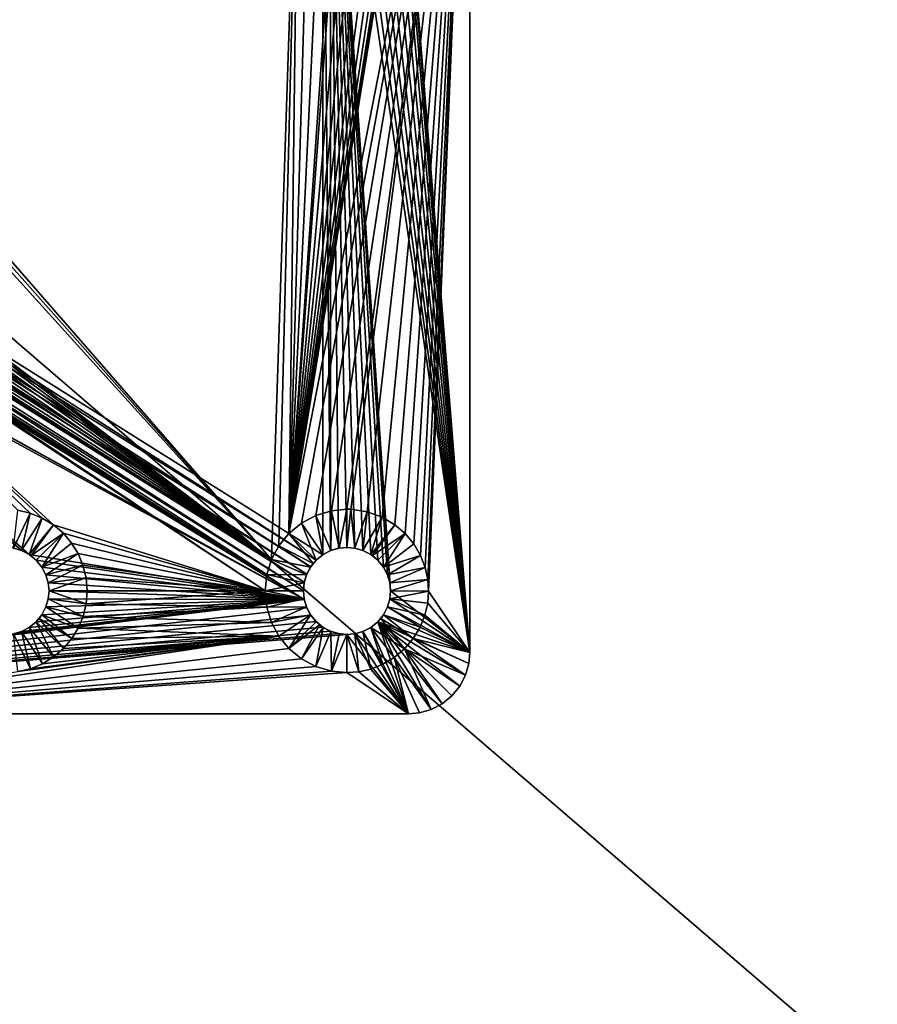
# Model space of a CAD drawing. Extents: x 83 to 656, y -1789 to 204.
# Drawn here: x 394 to 396, y -1762 to -1760 of the extents above; entities that cross this region are included whole.
import ezdxf

# ---------------------------------------------------------------- set-up
doc = ezdxf.new("R2010")
doc.units = 0
doc.header["$MEASUREMENT"] = 0
doc.layers.add('3D', color=7, linetype='CONTINUOUS')

msp = doc.modelspace()

# ---------------------------------------------------------------- linework, layer by layer
at = {"layer": '3D'}
for points in [[(435.415, -1744.1755, 6), (392.665, -1775.6754, 6), (392.665, -1744.1754, 6)], [(392.665, -1775.6754, 6), (435.415, -1744.1755, 6), (435.415, -1775.6754, 6)], [(349.915, -1775.6754, 10.5), (435.415, -1751.3597, 10.5), (349.915, -1751.3597, 10.5)], [(392.665, -1775.6754, 10.5), (435.415, -1751.3597, 10.5), (349.915, -1775.6754, 10.5)], [(435.415, -1751.3597, 10.5), (392.665, -1775.6754, 10.5), (435.415, -1775.6754, 10.5)], [(392.6649, -1776.8099, 10.5), (379.165, -1752.8629, 10.5), (406.165, -1752.8629, 10.5)], [(392.6649, -1776.8099, 10.5), (406.165, -1752.8629, 10.5), (406.165, -1776.6901, 10.5)], [(394.3315, -1760.6211, 5.9031), (394.6995, -1758.7379, 5.9031), (394.357, -1760.6001, 5.9031)], [(394.3315, -1760.6211, 5.9031), (394.6136, -1758.8877, 5.9031), (394.6995, -1758.7379, 5.9031)], [(394.357, -1760.6001, 5.9031), (394.6995, -1758.7379, 5.9031), (394.3864, -1760.5844, 5.9031)], [(394.3864, -1760.5844, 5.9031), (394.6995, -1758.7379, 5.9031), (394.4178, -1760.575, 5.9031)], [(394.4178, -1760.575, 5.9031), (394.6995, -1758.7379, 5.9031), (394.4495, -1760.5719, 5.9031)], [(394.4495, -1760.5719, 5.9031), (394.6995, -1758.7379, 5.9031), (394.4576, -1760.5721, 5.9031)], [(394.4576, -1760.5721, 5.9031), (394.6995, -1758.7379, 5.9031), (394.4908, -1760.5772, 5.9031)], [(394.4908, -1760.5772, 5.9031), (394.6995, -1758.7379, 5.9031), (394.521, -1760.5881, 5.9031)], [(394.521, -1760.5881, 5.9031), (394.6995, -1758.7379, 5.9031), (394.547, -1760.6036, 5.9031)], [(394.538, -1758.8629, 6.1), (394.6995, -1760.8629, 6.1), (394.6995, -1758.7379, 6.1)], [(394.547, -1760.6036, 5.9031), (394.6995, -1758.7379, 5.9031), (394.5678, -1760.6215, 5.9031)], [(394.5678, -1760.6215, 5.9031), (394.6995, -1758.7379, 5.9031), (394.5852, -1760.6425, 5.9031)], [(394.5852, -1760.6425, 5.9031), (394.6995, -1758.7379, 5.9031), (394.5989, -1760.6657, 5.9031)], [(394.5989, -1760.6657, 5.9031), (394.6995, -1758.7379, 5.9031), (394.6084, -1760.6901, 5.9031)], [(394.6084, -1760.6901, 5.9031), (394.6995, -1758.7379, 5.9031), (394.6138, -1760.7147, 5.9031)], [(394.6138, -1760.7147, 5.9031), (394.6995, -1758.7379, 5.9031), (394.6155, -1760.7387, 5.9031)], [(394.6155, -1760.7387, 5.9031), (394.6995, -1758.7379, 5.9031), (394.6995, -1760.8629, 5.9031)], [(394.6995, -1760.8629, 5.9031), (394.6995, -1758.7379, 6.1), (394.6995, -1760.8629, 6.1)], [(394.6995, -1758.7379, 6.1), (394.6995, -1760.8629, 5.9031), (394.6995, -1758.7379, 5.9031)], [(394.5365, -1758.879, 6.1), (394.6995, -1760.8629, 6.1), (394.538, -1758.8629, 6.1)], [(394.2964, -1760.6738, 5.9031), (392.7329, -1758.9123, 5.9031), (392.7386, -1758.8877, 5.9031)], [(394.2964, -1760.6738, 5.9031), (392.7386, -1758.8877, 5.9031), (394.3519, -1758.9972, 5.9031)], [(394.3315, -1760.6211, 5.9031), (394.6079, -1758.9123, 5.9031), (394.6136, -1758.8877, 5.9031)], [(394.5317, -1758.8955, 6.1), (394.6995, -1760.8629, 6.1), (394.5365, -1758.879, 6.1)], [(394.2964, -1760.6738, 5.9031), (392.7232, -1758.9367, 5.9031), (392.7329, -1758.9123, 5.9031)], [(394.3315, -1760.6211, 5.9031), (394.5982, -1758.9367, 5.9031), (394.6079, -1758.9123, 5.9031)], [(394.512, -1758.9255, 6.1), (394.6995, -1760.8629, 6.1), (394.5235, -1758.9114, 6.1)], [(394.5235, -1758.9114, 6.1), (394.6995, -1760.8629, 6.1), (394.5317, -1758.8955, 6.1)], [(394.4979, -1758.937, 6.1), (394.6995, -1760.8629, 6.1), (394.512, -1758.9255, 6.1)], [(392.6615, -1759.5729, 6.1), (394.4002, -1760.6644, 6.1), (394.4002, -1758.9365, 6.1)], [(394.2964, -1760.6738, 5.9031), (392.7239, -1759.4846, 5.9031), (392.7232, -1758.9367, 5.9031)], [(394.3315, -1760.6211, 5.9031), (394.5843, -1758.9598, 5.9031), (394.5982, -1758.9367, 5.9031)], [(394.4002, -1758.9365, 6.1), (394.4158, -1760.6561, 6.1), (394.4158, -1758.9448, 6.1)], [(394.4002, -1758.9365, 6.1), (394.4002, -1760.6644, 6.1), (394.4158, -1760.6561, 6.1)], [(394.4158, -1758.9448, 6.1), (394.6995, -1760.8629, 6.1), (394.4326, -1758.9498, 6.1)], [(394.4158, -1758.9448, 6.1), (394.538, -1760.7379, 6.1), (394.6995, -1760.8629, 6.1)], [(394.4158, -1758.9448, 6.1), (394.5365, -1760.7218, 6.1), (394.538, -1760.7379, 6.1)], [(394.4158, -1758.9448, 6.1), (394.5317, -1760.7054, 6.1), (394.5365, -1760.7218, 6.1)], [(394.4158, -1758.9448, 6.1), (394.5235, -1760.6895, 6.1), (394.5317, -1760.7054, 6.1)], [(394.4158, -1758.9448, 6.1), (394.512, -1760.6754, 6.1), (394.5235, -1760.6895, 6.1)], [(394.4158, -1758.9448, 6.1), (394.4979, -1760.6639, 6.1), (394.512, -1760.6754, 6.1)], [(394.4158, -1758.9448, 6.1), (394.482, -1760.6557, 6.1), (394.4979, -1760.6639, 6.1)], [(394.4158, -1758.9448, 6.1), (394.4656, -1760.6509, 6.1), (394.482, -1760.6557, 6.1)], [(394.4158, -1758.9448, 6.1), (394.4495, -1760.6494, 6.1), (394.4656, -1760.6509, 6.1)], [(394.4158, -1758.9448, 6.1), (394.4326, -1760.6511, 6.1), (394.4495, -1760.6494, 6.1)], [(394.4158, -1758.9448, 6.1), (394.4158, -1760.6561, 6.1), (394.4326, -1760.6511, 6.1)], [(394.4326, -1758.9498, 6.1), (394.6995, -1760.8629, 6.1), (394.4495, -1758.9514, 6.1)], [(394.4495, -1758.9514, 6.1), (394.6995, -1760.8629, 6.1), (394.4656, -1758.95, 6.1)], [(394.4656, -1758.95, 6.1), (394.6995, -1760.8629, 6.1), (394.482, -1758.9452, 6.1)], [(394.482, -1758.9452, 6.1), (394.6995, -1760.8629, 6.1), (394.4979, -1758.937, 6.1)], [(394.3315, -1760.6211, 5.9031), (394.5665, -1758.9806, 5.9031), (394.5843, -1758.9598, 5.9031)], [(394.3315, -1760.6211, 5.9031), (394.5456, -1758.9982, 5.9031), (394.5665, -1758.9806, 5.9031)], [(394.2964, -1760.6738, 5.9031), (394.3519, -1758.9972, 5.9031), (394.3112, -1760.6461, 5.9031)], [(394.3112, -1760.6461, 5.9031), (394.3519, -1758.9972, 5.9031), (394.3315, -1760.6211, 5.9031)], [(394.3315, -1760.6211, 5.9031), (394.3519, -1758.9972, 5.9031), (394.378, -1759.0128, 5.9031)], [(394.3315, -1760.6211, 5.9031), (394.5225, -1759.012, 5.9031), (394.5456, -1758.9982, 5.9031)], [(394.3315, -1760.6211, 5.9031), (394.4981, -1759.0217, 5.9031), (394.5225, -1759.012, 5.9031)], [(394.3315, -1760.6211, 5.9031), (394.378, -1759.0128, 5.9031), (394.4082, -1759.0237, 5.9031)], [(394.3315, -1760.6211, 5.9031), (394.4734, -1759.0272, 5.9031), (394.4981, -1759.0217, 5.9031)], [(394.3315, -1760.6211, 5.9031), (394.4082, -1759.0237, 5.9031), (394.4413, -1759.0287, 5.9031)], [(394.3315, -1760.6211, 5.9031), (394.4495, -1759.0289, 5.9031), (394.4734, -1759.0272, 5.9031)], [(394.3315, -1760.6211, 5.9031), (394.4413, -1759.0287, 5.9031), (394.4495, -1759.0289, 5.9031)], [(399.5213, -1765.1714, 17.3316), (392.665, -1759.2746, 17.1277), (392.665, -1765.1674, 17.4472)], [(392.665, -1759.2746, 17.1277), (399.5213, -1765.1714, 17.3316), (399.5213, -1759.2777, 17.0383)], [(394.2964, -1760.6738, 5.9031), (392.7334, -1759.509, 5.9031), (392.7239, -1759.4846, 5.9031)], [(394.2964, -1760.6738, 5.9031), (392.7388, -1759.5336, 5.9031), (392.7334, -1759.509, 5.9031)], [(394.2964, -1760.6738, 5.9031), (392.7405, -1759.5576, 5.9031), (392.7388, -1759.5336, 5.9031)], [(392.6567, -1759.5894, 6.1), (394.3866, -1760.6756, 6.1), (392.6615, -1759.5729, 6.1)], [(392.6615, -1759.5729, 6.1), (394.3866, -1760.6756, 6.1), (394.4002, -1760.6644, 6.1)], [(394.2964, -1760.6738, 5.9031), (392.7386, -1759.5816, 5.9031), (392.7405, -1759.5576, 5.9031)], [(392.6485, -1759.6053, 6.1), (394.3758, -1760.689, 6.1), (392.6567, -1759.5894, 6.1)], [(392.6567, -1759.5894, 6.1), (394.3758, -1760.689, 6.1), (394.3866, -1760.6756, 6.1)], [(394.2964, -1760.6738, 5.9031), (392.7329, -1759.6062, 5.9031), (392.7386, -1759.5816, 5.9031)], [(392.637, -1759.6194, 6.1), (394.3678, -1760.7038, 6.1), (392.6485, -1759.6053, 6.1)], [(392.6485, -1759.6053, 6.1), (394.3678, -1760.7038, 6.1), (394.3758, -1760.689, 6.1)], [(394.2964, -1760.6738, 5.9031), (392.7232, -1759.6306, 5.9031), (392.7329, -1759.6062, 5.9031)], [(392.607, -1759.6391, 6.1), (394.361, -1760.7379, 6.1), (392.6229, -1759.6309, 6.1)], [(392.6229, -1759.6309, 6.1), (394.3627, -1760.7203, 6.1), (392.637, -1759.6194, 6.1)], [(392.6229, -1759.6309, 6.1), (394.361, -1760.7379, 6.1), (394.3627, -1760.7203, 6.1)], [(392.637, -1759.6194, 6.1), (394.3627, -1760.7203, 6.1), (394.3678, -1760.7038, 6.1)], [(394.2964, -1760.6738, 5.9031), (392.7093, -1759.6537, 5.9031), (392.7232, -1759.6306, 5.9031)], [(392.5408, -1759.6387, 6.1), (394.3627, -1760.7555, 6.1), (392.5576, -1759.6437, 6.1)], [(393.1301, -1760.0737, 6.1), (394.3627, -1760.7555, 6.1), (392.5408, -1759.6387, 6.1)], [(392.5576, -1759.6437, 6.1), (394.3627, -1760.7555, 6.1), (392.5745, -1759.6453, 6.1)], [(392.5745, -1759.6453, 6.1), (394.3627, -1760.7555, 6.1), (392.5906, -1759.6439, 6.1)], [(392.5906, -1759.6439, 6.1), (394.3627, -1760.7555, 6.1), (392.607, -1759.6391, 6.1)], [(392.607, -1759.6391, 6.1), (394.3627, -1760.7555, 6.1), (394.361, -1760.7379, 6.1)], [(394.2964, -1760.6738, 5.9031), (392.6915, -1759.6745, 5.9031), (392.7093, -1759.6537, 5.9031)], [(394.2868, -1760.7049, 5.9031), (392.6915, -1759.6745, 5.9031), (394.2964, -1760.6738, 5.9031)], [(394.2835, -1760.7379, 5.9031), (392.6915, -1759.6745, 5.9031), (394.2868, -1760.7049, 5.9031)], [(394.2835, -1760.7379, 5.9031), (393.2556, -1760.0568, 5.9031), (392.6915, -1759.6745, 5.9031)], [(393.164, -1760.0945, 6.1), (394.3627, -1760.7555, 6.1), (393.1301, -1760.0737, 6.1)], [(393.2556, -1760.0568, 5.9031), (393.806, -1760.5798, 5.9031), (393.7807, -1760.5739, 5.9031)], [(393.2556, -1760.0568, 5.9031), (393.8305, -1760.5898, 5.9031), (393.806, -1760.5798, 5.9031)], [(393.2556, -1760.0568, 5.9031), (393.8531, -1760.6036, 5.9031), (393.8305, -1760.5898, 5.9031)], [(394.2835, -1760.7379, 5.9031), (393.8531, -1760.6036, 5.9031), (393.2556, -1760.0568, 5.9031)], [(393.1939, -1760.1203, 6.1), (394.3627, -1760.7555, 6.1), (393.164, -1760.0945, 6.1)], [(393.804, -1760.6639, 6.1), (393.1939, -1760.1203, 6.1), (393.2189, -1760.1498, 6.1)], [(393.804, -1760.6639, 6.1), (394.3627, -1760.7555, 6.1), (393.1939, -1760.1203, 6.1)], [(393.7881, -1760.6557, 6.1), (393.2189, -1760.1498, 6.1), (393.2385, -1760.1819, 6.1)], [(393.804, -1760.6639, 6.1), (393.2189, -1760.1498, 6.1), (393.7881, -1760.6557, 6.1)], [(393.7881, -1760.6557, 6.1), (393.2385, -1760.1819, 6.1), (393.7717, -1760.6509, 6.1)], [(393.7717, -1760.6509, 5.9682), (393.7807, -1760.5739, 5.9031), (393.806, -1760.5798, 5.9031)], [(394.4178, -1760.575, 5.9031), (394.4169, -1760.6557, 5.9682), (394.3864, -1760.5844, 5.9031)], [(394.4178, -1760.575, 5.9031), (394.4334, -1760.6509, 5.9682), (394.4169, -1760.6557, 5.9682)], [(394.4495, -1760.5719, 5.9031), (394.4334, -1760.6509, 5.9682), (394.4178, -1760.575, 5.9031)], [(394.4334, -1760.6509, 5.9682), (394.4495, -1760.5719, 5.9031), (394.4495, -1760.6494, 5.9682)], [(394.4576, -1760.5721, 5.9031), (394.4495, -1760.6494, 5.9682), (394.4495, -1760.5719, 5.9031)], [(394.4576, -1760.5721, 5.9031), (394.4656, -1760.6509, 5.9682), (394.4495, -1760.6494, 5.9682)], [(394.4908, -1760.5772, 5.9031), (394.4656, -1760.6509, 5.9682), (394.4576, -1760.5721, 5.9031)], [(393.7717, -1760.6509, 5.9682), (393.806, -1760.5798, 5.9031), (393.7881, -1760.6557, 5.9682)], [(393.7881, -1760.6557, 5.9682), (393.806, -1760.5798, 5.9031), (393.8305, -1760.5898, 5.9031)], [(393.7881, -1760.6557, 5.9682), (393.8305, -1760.5898, 5.9031), (393.804, -1760.6639, 5.9682)], [(393.804, -1760.6639, 5.9682), (393.8305, -1760.5898, 5.9031), (393.8531, -1760.6036, 5.9031)], [(394.3864, -1760.5844, 5.9031), (394.401, -1760.6639, 5.9682), (394.357, -1760.6001, 5.9031)], [(394.3864, -1760.5844, 5.9031), (394.4169, -1760.6557, 5.9682), (394.401, -1760.6639, 5.9682)], [(394.4908, -1760.5772, 5.9031), (394.482, -1760.6557, 5.9682), (394.4656, -1760.6509, 5.9682)], [(394.521, -1760.5881, 5.9031), (394.482, -1760.6557, 5.9682), (394.4908, -1760.5772, 5.9031)], [(394.521, -1760.5881, 5.9031), (394.4979, -1760.6639, 5.9682), (394.482, -1760.6557, 5.9682)], [(394.547, -1760.6036, 5.9031), (394.4979, -1760.6639, 5.9682), (394.521, -1760.5881, 5.9031)], [(393.804, -1760.6639, 5.9682), (393.8531, -1760.6036, 5.9031), (393.8076, -1760.6663, 5.9682)], [(393.8732, -1760.6208, 5.9031), (393.8076, -1760.6663, 5.9682), (393.8531, -1760.6036, 5.9031)], [(394.2835, -1760.7379, 5.9031), (393.8732, -1760.6208, 5.9031), (393.8531, -1760.6036, 5.9031)], [(394.357, -1760.6001, 5.9031), (394.3869, -1760.6754, 5.9682), (394.3315, -1760.6211, 5.9031)], [(394.357, -1760.6001, 5.9031), (394.401, -1760.6639, 5.9682), (394.3869, -1760.6754, 5.9682)], [(394.4979, -1760.6639, 5.9682), (394.547, -1760.6036, 5.9031), (394.5015, -1760.6663, 5.9682)], [(394.5678, -1760.6215, 5.9031), (394.5015, -1760.6663, 5.9682), (394.547, -1760.6036, 5.9031)], [(393.8732, -1760.6208, 5.9031), (393.8181, -1760.6754, 5.9682), (393.8076, -1760.6663, 5.9682)], [(393.8732, -1760.6208, 5.9031), (393.8296, -1760.6895, 5.9682), (393.8181, -1760.6754, 5.9682)], [(393.89, -1760.6406, 5.9031), (393.8296, -1760.6895, 5.9682), (393.8732, -1760.6208, 5.9031)], [(394.2835, -1760.7379, 5.9031), (393.89, -1760.6406, 5.9031), (393.8732, -1760.6208, 5.9031)], [(394.3315, -1760.6211, 5.9031), (394.3808, -1760.6822, 5.9682), (394.3112, -1760.6461, 5.9031)], [(394.3315, -1760.6211, 5.9031), (394.3869, -1760.6754, 5.9682), (394.3808, -1760.6822, 5.9682)], [(394.5678, -1760.6215, 5.9031), (394.512, -1760.6754, 5.9682), (394.5015, -1760.6663, 5.9682)], [(394.5678, -1760.6215, 5.9031), (394.5235, -1760.6895, 5.9682), (394.512, -1760.6754, 5.9682)], [(394.5852, -1760.6425, 5.9031), (394.5235, -1760.6895, 5.9682), (394.5678, -1760.6215, 5.9031)], [(393.7881, -1760.6557, 5.9682), (393.7717, -1760.6509, 6.1), (393.7717, -1760.6509, 5.9682)], [(393.7881, -1760.6557, 5.9682), (393.7881, -1760.6557, 6.1), (393.7717, -1760.6509, 6.1)], [(393.9032, -1760.662, 5.9031), (393.8296, -1760.6895, 5.9682), (393.89, -1760.6406, 5.9031)], [(394.2835, -1760.7379, 5.9031), (393.9032, -1760.662, 5.9031), (393.89, -1760.6406, 5.9031)], [(394.3112, -1760.6461, 5.9031), (394.3754, -1760.6895, 5.9682), (394.2964, -1760.6738, 5.9031)], [(394.3112, -1760.6461, 5.9031), (394.3808, -1760.6822, 5.9682), (394.3754, -1760.6895, 5.9682)], [(394.4169, -1760.6557, 5.9682), (394.4326, -1760.6511, 6.1), (394.4158, -1760.6561, 6.1)], [(394.4334, -1760.6509, 5.9682), (394.4326, -1760.6511, 6.1), (394.4169, -1760.6557, 5.9682)], [(394.4334, -1760.6509, 5.9682), (394.4495, -1760.6494, 6.1), (394.4326, -1760.6511, 6.1)], [(394.4495, -1760.6494, 6.1), (394.4334, -1760.6509, 5.9682), (394.4495, -1760.6494, 5.9682)], [(394.4656, -1760.6509, 5.9682), (394.4495, -1760.6494, 6.1), (394.4495, -1760.6494, 5.9682)], [(394.4656, -1760.6509, 5.9682), (394.4656, -1760.6509, 6.1), (394.4495, -1760.6494, 6.1)], [(394.482, -1760.6557, 5.9682), (394.4656, -1760.6509, 6.1), (394.4656, -1760.6509, 5.9682)], [(394.482, -1760.6557, 5.9682), (394.482, -1760.6557, 6.1), (394.4656, -1760.6509, 6.1)], [(394.5989, -1760.6657, 5.9031), (394.5235, -1760.6895, 5.9682), (394.5852, -1760.6425, 5.9031)], [(393.804, -1760.6639, 5.9682), (393.7881, -1760.6557, 6.1), (393.7881, -1760.6557, 5.9682)], [(393.804, -1760.6639, 5.9682), (393.804, -1760.6639, 6.1), (393.7881, -1760.6557, 6.1)], [(393.8181, -1760.6754, 6.1), (394.3627, -1760.7555, 6.1), (393.804, -1760.6639, 6.1)], [(393.8076, -1760.6663, 5.9682), (393.804, -1760.6639, 6.1), (393.804, -1760.6639, 5.9682)], [(393.8076, -1760.6663, 5.9682), (393.8181, -1760.6754, 6.1), (393.804, -1760.6639, 6.1)], [(393.8181, -1760.6754, 5.9682), (393.8181, -1760.6754, 6.1), (393.8076, -1760.6663, 5.9682)], [(393.9032, -1760.662, 5.9031), (393.8379, -1760.7054, 5.9682), (393.8296, -1760.6895, 5.9682)], [(393.9131, -1760.6856, 5.9031), (393.8379, -1760.7054, 5.9682), (393.9032, -1760.662, 5.9031)], [(394.2835, -1760.7379, 5.9031), (393.9131, -1760.6856, 5.9031), (393.9032, -1760.662, 5.9031)], [(394.2964, -1760.6738, 5.9031), (394.3672, -1760.7054, 5.9682), (394.2868, -1760.7049, 5.9031)], [(394.2964, -1760.6738, 5.9031), (394.3754, -1760.6895, 5.9682), (394.3672, -1760.7054, 5.9682)], [(394.3869, -1760.6754, 5.9682), (394.4002, -1760.6644, 6.1), (394.3866, -1760.6756, 6.1)], [(394.401, -1760.6639, 5.9682), (394.4002, -1760.6644, 6.1), (394.3869, -1760.6754, 5.9682)], [(394.401, -1760.6639, 5.9682), (394.4158, -1760.6561, 6.1), (394.4002, -1760.6644, 6.1)], [(394.4169, -1760.6557, 5.9682), (394.4158, -1760.6561, 6.1), (394.401, -1760.6639, 5.9682)], [(394.4979, -1760.6639, 5.9682), (394.482, -1760.6557, 6.1), (394.482, -1760.6557, 5.9682)], [(394.4979, -1760.6639, 5.9682), (394.4979, -1760.6639, 6.1), (394.482, -1760.6557, 6.1)], [(394.5015, -1760.6663, 5.9682), (394.4979, -1760.6639, 6.1), (394.4979, -1760.6639, 5.9682)], [(394.5015, -1760.6663, 5.9682), (394.512, -1760.6754, 6.1), (394.4979, -1760.6639, 6.1)], [(394.512, -1760.6754, 5.9682), (394.512, -1760.6754, 6.1), (394.5015, -1760.6663, 5.9682)], [(394.5989, -1760.6657, 5.9031), (394.5317, -1760.7054, 5.9682), (394.5235, -1760.6895, 5.9682)], [(394.6084, -1760.6901, 5.9031), (394.5317, -1760.7054, 5.9682), (394.5989, -1760.6657, 5.9031)], [(393.8296, -1760.6895, 6.1), (394.3627, -1760.7555, 6.1), (393.8181, -1760.6754, 6.1)], [(393.8181, -1760.6754, 5.9682), (393.8296, -1760.6895, 6.1), (393.8181, -1760.6754, 6.1)], [(393.8296, -1760.6895, 5.9682), (393.8296, -1760.6895, 6.1), (393.8181, -1760.6754, 5.9682)], [(393.8379, -1760.7054, 6.1), (394.3627, -1760.7555, 6.1), (393.8296, -1760.6895, 6.1)], [(393.8379, -1760.7054, 5.9682), (393.8296, -1760.6895, 6.1), (393.8296, -1760.6895, 5.9682)], [(393.8379, -1760.7054, 5.9682), (393.8379, -1760.7054, 6.1), (393.8296, -1760.6895, 6.1)], [(393.9131, -1760.6856, 5.9031), (393.8426, -1760.7218, 5.9682), (393.8379, -1760.7054, 5.9682)], [(393.9194, -1760.7112, 5.9031), (393.8426, -1760.7218, 5.9682), (393.9131, -1760.6856, 5.9031)], [(394.2835, -1760.7379, 5.9031), (393.9194, -1760.7112, 5.9031), (393.9131, -1760.6856, 5.9031)], [(394.3754, -1760.6895, 5.9682), (394.3678, -1760.7038, 6.1), (394.3672, -1760.7054, 5.9682)], [(394.3754, -1760.6895, 5.9682), (394.3758, -1760.689, 6.1), (394.3678, -1760.7038, 6.1)], [(394.3808, -1760.6822, 5.9682), (394.3758, -1760.689, 6.1), (394.3754, -1760.6895, 5.9682)], [(394.3808, -1760.6822, 5.9682), (394.3866, -1760.6756, 6.1), (394.3758, -1760.689, 6.1)], [(394.3869, -1760.6754, 5.9682), (394.3866, -1760.6756, 6.1), (394.3808, -1760.6822, 5.9682)], [(394.5235, -1760.6895, 5.9682), (394.512, -1760.6754, 6.1), (394.512, -1760.6754, 5.9682)], [(394.5235, -1760.6895, 5.9682), (394.5235, -1760.6895, 6.1), (394.512, -1760.6754, 6.1)], [(394.5317, -1760.7054, 5.9682), (394.5235, -1760.6895, 6.1), (394.5235, -1760.6895, 5.9682)], [(394.5317, -1760.7054, 5.9682), (394.5317, -1760.7054, 6.1), (394.5235, -1760.6895, 6.1)], [(394.6084, -1760.6901, 5.9031), (394.5365, -1760.7218, 5.9682), (394.5317, -1760.7054, 5.9682)], [(394.6138, -1760.7147, 5.9031), (394.5365, -1760.7218, 5.9682), (394.6084, -1760.6901, 5.9031)], [(393.8426, -1760.7218, 6.1), (394.3627, -1760.7555, 6.1), (393.8379, -1760.7054, 6.1)], [(393.8379, -1760.7054, 5.9682), (393.8426, -1760.7218, 6.1), (393.8379, -1760.7054, 6.1)], [(393.8426, -1760.7218, 5.9682), (393.8426, -1760.7218, 6.1), (393.8379, -1760.7054, 5.9682)], [(393.9194, -1760.7112, 5.9031), (393.8441, -1760.7379, 5.9682), (393.8426, -1760.7218, 5.9682)], [(393.9216, -1760.7377, 5.9031), (393.8441, -1760.7379, 5.9682), (393.9194, -1760.7112, 5.9031)], [(394.2835, -1760.7379, 5.9031), (393.9216, -1760.7377, 5.9031), (393.9194, -1760.7112, 5.9031)], [(394.2868, -1760.7049, 5.9031), (394.3624, -1760.7218, 5.9682), (394.2835, -1760.7379, 5.9031)], [(394.2868, -1760.7049, 5.9031), (394.3672, -1760.7054, 5.9682), (394.3624, -1760.7218, 5.9682)], [(394.3672, -1760.7054, 5.9682), (394.3627, -1760.7203, 6.1), (394.3624, -1760.7218, 5.9682)], [(394.3672, -1760.7054, 5.9682), (394.3678, -1760.7038, 6.1), (394.3627, -1760.7203, 6.1)], [(394.5365, -1760.7218, 5.9682), (394.5317, -1760.7054, 6.1), (394.5317, -1760.7054, 5.9682)], [(394.5365, -1760.7218, 5.9682), (394.5365, -1760.7218, 6.1), (394.5317, -1760.7054, 6.1)], [(394.6138, -1760.7147, 5.9031), (394.538, -1760.7379, 5.9682), (394.5365, -1760.7218, 5.9682)], [(394.6155, -1760.7387, 5.9031), (394.538, -1760.7379, 5.9682), (394.6138, -1760.7147, 5.9031)], [(393.8441, -1760.7379, 6.1), (394.3627, -1760.7555, 6.1), (393.8426, -1760.7218, 6.1)], [(393.8441, -1760.7379, 5.9682), (393.8426, -1760.7218, 6.1), (393.8426, -1760.7218, 5.9682)], [(393.8441, -1760.7379, 5.9682), (393.8441, -1760.7379, 6.1), (393.8426, -1760.7218, 6.1)], [(394.2835, -1760.7379, 5.9031), (394.3624, -1760.7218, 5.9682), (394.361, -1760.7379, 5.9682)], [(394.361, -1760.7379, 5.9682), (394.3627, -1760.7203, 6.1), (394.361, -1760.7379, 6.1)], [(394.3624, -1760.7218, 5.9682), (394.3627, -1760.7203, 6.1), (394.361, -1760.7379, 5.9682)], [(394.5365, -1760.7218, 5.9682), (394.538, -1760.7379, 6.1), (394.5365, -1760.7218, 6.1)], [(394.538, -1760.7379, 5.9682), (394.538, -1760.7379, 6.1), (394.5365, -1760.7218, 5.9682)], [(393.8379, -1760.7705, 6.1), (394.3627, -1760.7555, 6.1), (393.8426, -1760.754, 6.1)], [(393.8379, -1760.7705, 5.9682), (393.8426, -1760.754, 6.1), (393.8426, -1760.754, 5.9682)], [(393.8379, -1760.7705, 5.9682), (393.8379, -1760.7705, 6.1), (393.8426, -1760.754, 6.1)], [(393.9133, -1760.7898, 5.9031), (393.8379, -1760.7705, 5.9682), (393.8426, -1760.754, 5.9682)], [(393.8426, -1760.754, 6.1), (394.3627, -1760.7555, 6.1), (393.8441, -1760.7379, 6.1)], [(393.8426, -1760.754, 5.9682), (393.8441, -1760.7379, 6.1), (393.8441, -1760.7379, 5.9682)], [(393.8426, -1760.754, 5.9682), (393.8426, -1760.754, 6.1), (393.8441, -1760.7379, 6.1)], [(393.9195, -1760.7642, 5.9031), (393.8426, -1760.754, 5.9682), (393.8441, -1760.7379, 5.9682)], [(393.9133, -1760.7898, 5.9031), (393.8426, -1760.754, 5.9682), (393.9195, -1760.7642, 5.9031)], [(393.9195, -1760.7642, 5.9031), (393.8441, -1760.7379, 5.9682), (393.9216, -1760.7377, 5.9031)], [(394.2835, -1760.7379, 5.9031), (393.9195, -1760.7642, 5.9031), (393.9216, -1760.7377, 5.9031)], [(394.2868, -1760.771, 5.9031), (393.9195, -1760.7642, 5.9031), (394.2835, -1760.7379, 5.9031)], [(394.2835, -1760.7379, 5.9031), (394.3624, -1760.754, 5.9682), (394.2868, -1760.771, 5.9031)], [(394.2835, -1760.7379, 5.9031), (394.361, -1760.7379, 5.9682), (394.3624, -1760.754, 5.9682)], [(394.2868, -1760.771, 5.9031), (394.3624, -1760.754, 5.9682), (394.3672, -1760.7705, 5.9682)], [(394.3624, -1760.754, 5.9682), (394.361, -1760.7379, 6.1), (394.3627, -1760.7555, 6.1)], [(394.361, -1760.7379, 5.9682), (394.361, -1760.7379, 6.1), (394.3624, -1760.754, 5.9682)], [(394.3624, -1760.754, 5.9682), (394.3627, -1760.7555, 6.1), (394.3672, -1760.7705, 5.9682)], [(394.6995, -1760.8629, 6.1), (394.5365, -1760.754, 6.1), (394.5317, -1760.7705, 6.1)], [(394.5317, -1760.7705, 5.9682), (394.5365, -1760.754, 6.1), (394.5365, -1760.754, 5.9682)], [(394.5317, -1760.7705, 5.9682), (394.5317, -1760.7705, 6.1), (394.5365, -1760.754, 6.1)], [(394.6079, -1760.7873, 5.9031), (394.5317, -1760.7705, 5.9682), (394.5365, -1760.754, 5.9682)], [(394.6995, -1760.8629, 6.1), (394.538, -1760.7379, 6.1), (394.5365, -1760.754, 6.1)], [(394.538, -1760.7379, 5.9682), (394.5365, -1760.754, 6.1), (394.538, -1760.7379, 6.1)], [(394.5365, -1760.754, 5.9682), (394.5365, -1760.754, 6.1), (394.538, -1760.7379, 5.9682)], [(394.6155, -1760.7387, 5.9031), (394.5365, -1760.754, 5.9682), (394.538, -1760.7379, 5.9682)], [(394.6136, -1760.7627, 5.9031), (394.5365, -1760.754, 5.9682), (394.6155, -1760.7387, 5.9031)], [(394.6079, -1760.7873, 5.9031), (394.5365, -1760.754, 5.9682), (394.6136, -1760.7627, 5.9031)], [(394.6155, -1760.7387, 5.9031), (394.6995, -1760.8629, 5.9031), (394.6136, -1760.7627, 5.9031)], [(394.3627, -1760.7555, 6.1), (392.4495, -1760.9879, 6.1), (394.3678, -1760.7721, 6.1)], [(393.7717, -1760.825, 6.1), (392.4495, -1760.9879, 6.1), (394.3627, -1760.7555, 6.1)], [(394.3678, -1760.7721, 6.1), (392.4495, -1760.9879, 6.1), (394.3758, -1760.7869, 6.1)], [(393.7717, -1760.825, 6.1), (394.3627, -1760.7555, 6.1), (393.7881, -1760.8202, 6.1)], [(393.7881, -1760.8202, 6.1), (394.3627, -1760.7555, 6.1), (393.804, -1760.812, 6.1)], [(393.804, -1760.812, 6.1), (394.3627, -1760.7555, 6.1), (393.8181, -1760.8005, 6.1)], [(393.8181, -1760.8005, 6.1), (394.3627, -1760.7555, 6.1), (393.8296, -1760.7864, 6.1)], [(393.8296, -1760.7864, 6.1), (394.3627, -1760.7555, 6.1), (393.8379, -1760.7705, 6.1)], [(393.8296, -1760.7864, 5.9682), (393.8379, -1760.7705, 6.1), (393.8379, -1760.7705, 5.9682)], [(393.8296, -1760.7864, 5.9682), (393.8296, -1760.7864, 6.1), (393.8379, -1760.7705, 6.1)], [(393.9034, -1760.8135, 5.9031), (393.8296, -1760.7864, 5.9682), (393.8379, -1760.7705, 5.9682)], [(393.9034, -1760.8135, 5.9031), (393.8379, -1760.7705, 5.9682), (393.9133, -1760.7898, 5.9031)], [(394.2868, -1760.771, 5.9031), (393.9133, -1760.7898, 5.9031), (393.9195, -1760.7642, 5.9031)], [(394.2964, -1760.8021, 5.9031), (393.9133, -1760.7898, 5.9031), (394.2868, -1760.771, 5.9031)], [(394.2868, -1760.771, 5.9031), (394.3672, -1760.7705, 5.9682), (394.2964, -1760.8021, 5.9031)], [(394.2964, -1760.8021, 5.9031), (394.3672, -1760.7705, 5.9682), (394.3754, -1760.7864, 5.9682)], [(394.3672, -1760.7705, 5.9682), (394.3627, -1760.7555, 6.1), (394.3678, -1760.7721, 6.1)], [(394.3672, -1760.7705, 5.9682), (394.3678, -1760.7721, 6.1), (394.3754, -1760.7864, 5.9682)], [(394.3754, -1760.7864, 5.9682), (394.3678, -1760.7721, 6.1), (394.3758, -1760.7869, 6.1)], [(394.6995, -1760.8629, 6.1), (394.5317, -1760.7705, 6.1), (394.5235, -1760.7864, 6.1)], [(394.5235, -1760.7864, 5.9682), (394.5317, -1760.7705, 6.1), (394.5317, -1760.7705, 5.9682)], [(394.5235, -1760.7864, 5.9682), (394.5235, -1760.7864, 6.1), (394.5317, -1760.7705, 6.1)], [(394.5982, -1760.8117, 5.9031), (394.5235, -1760.7864, 5.9682), (394.5317, -1760.7705, 5.9682)], [(394.5982, -1760.8117, 5.9031), (394.5317, -1760.7705, 5.9682), (394.6079, -1760.7873, 5.9031)], [(394.6136, -1760.7627, 5.9031), (394.6995, -1760.8629, 5.9031), (394.6079, -1760.7873, 5.9031)], [(394.3758, -1760.7869, 6.1), (392.4495, -1760.9879, 6.1), (394.3866, -1760.8002, 6.1)], [(393.8243, -1760.7937, 5.9682), (393.8181, -1760.8005, 6.1), (393.8296, -1760.7864, 6.1)], [(393.8181, -1760.8005, 5.9682), (393.8181, -1760.8005, 6.1), (393.8243, -1760.7937, 5.9682)], [(393.8736, -1760.8547, 5.9031), (393.8181, -1760.8005, 5.9682), (393.8243, -1760.7937, 5.9682)], [(393.8243, -1760.7937, 5.9682), (393.8296, -1760.7864, 6.1), (393.8296, -1760.7864, 5.9682)], [(393.8903, -1760.8349, 5.9031), (393.8243, -1760.7937, 5.9682), (393.8296, -1760.7864, 5.9682)], [(393.8736, -1760.8547, 5.9031), (393.8243, -1760.7937, 5.9682), (393.8903, -1760.8349, 5.9031)], [(393.8903, -1760.8349, 5.9031), (393.8296, -1760.7864, 5.9682), (393.9034, -1760.8135, 5.9031)], [(394.2964, -1760.8021, 5.9031), (393.9034, -1760.8135, 5.9031), (393.9133, -1760.7898, 5.9031)], [(394.2964, -1760.8021, 5.9031), (394.3754, -1760.7864, 5.9682), (394.3112, -1760.8298, 5.9031)], [(394.3112, -1760.8298, 5.9031), (394.3754, -1760.7864, 5.9682), (394.3315, -1760.8548, 5.9031)], [(394.3315, -1760.8548, 5.9031), (394.3754, -1760.7864, 5.9682), (394.3869, -1760.8005, 5.9682)], [(394.3754, -1760.7864, 5.9682), (394.3866, -1760.8002, 6.1), (394.3869, -1760.8005, 5.9682)], [(394.3754, -1760.7864, 5.9682), (394.3758, -1760.7869, 6.1), (394.3866, -1760.8002, 6.1)], [(394.6995, -1760.8629, 6.1), (394.5235, -1760.7864, 6.1), (394.512, -1760.8005, 6.1)], [(394.5182, -1760.7937, 5.9682), (394.512, -1760.8005, 6.1), (394.5235, -1760.7864, 6.1)], [(394.512, -1760.8005, 5.9682), (394.512, -1760.8005, 6.1), (394.5182, -1760.7937, 5.9682)], [(394.5665, -1760.8556, 5.9031), (394.512, -1760.8005, 5.9682), (394.5182, -1760.7937, 5.9682)], [(394.5182, -1760.7937, 5.9682), (394.5235, -1760.7864, 6.1), (394.5235, -1760.7864, 5.9682)], [(394.5843, -1760.8348, 5.9031), (394.5182, -1760.7937, 5.9682), (394.5235, -1760.7864, 5.9682)], [(394.5665, -1760.8556, 5.9031), (394.5182, -1760.7937, 5.9682), (394.5843, -1760.8348, 5.9031)], [(394.5843, -1760.8348, 5.9031), (394.5235, -1760.7864, 5.9682), (394.5982, -1760.8117, 5.9031)], [(394.6079, -1760.7873, 5.9031), (394.6995, -1760.8629, 5.9031), (394.5982, -1760.8117, 5.9031)], [(394.3866, -1760.8002, 6.1), (392.4495, -1760.9879, 6.1), (394.4002, -1760.8115, 6.1)], [(394.4002, -1760.8115, 6.1), (392.4495, -1760.9879, 6.1), (394.4158, -1760.8198, 6.1)], [(393.7881, -1760.8202, 5.9682), (393.804, -1760.812, 6.1), (393.804, -1760.812, 5.9682)], [(393.7881, -1760.8202, 5.9682), (393.7881, -1760.8202, 6.1), (393.804, -1760.812, 6.1)], [(393.8308, -1760.8859, 5.9031), (393.7881, -1760.8202, 5.9682), (393.804, -1760.812, 5.9682)], [(393.8181, -1760.8005, 5.9682), (393.804, -1760.812, 6.1), (393.8181, -1760.8005, 6.1)], [(393.804, -1760.812, 5.9682), (393.804, -1760.812, 6.1), (393.8181, -1760.8005, 5.9682)], [(393.8535, -1760.872, 5.9031), (393.804, -1760.812, 5.9682), (393.8181, -1760.8005, 5.9682)], [(393.8308, -1760.8859, 5.9031), (393.804, -1760.812, 5.9682), (393.8535, -1760.872, 5.9031)], [(393.8535, -1760.872, 5.9031), (393.8181, -1760.8005, 5.9682), (393.8736, -1760.8547, 5.9031)], [(394.3112, -1760.8298, 5.9031), (393.8903, -1760.8349, 5.9031), (393.9034, -1760.8135, 5.9031)], [(394.3112, -1760.8298, 5.9031), (393.9034, -1760.8135, 5.9031), (394.2964, -1760.8021, 5.9031)], [(394.3315, -1760.8548, 5.9031), (394.3869, -1760.8005, 5.9682), (394.3937, -1760.8066, 5.9682)], [(394.3315, -1760.8548, 5.9031), (394.3937, -1760.8066, 5.9682), (394.357, -1760.8758, 5.9031)], [(394.357, -1760.8758, 5.9031), (394.3937, -1760.8066, 5.9682), (394.401, -1760.812, 5.9682)], [(394.357, -1760.8758, 5.9031), (394.401, -1760.812, 5.9682), (394.3864, -1760.8915, 5.9031)], [(394.3864, -1760.8915, 5.9031), (394.401, -1760.812, 5.9682), (394.4169, -1760.8202, 5.9682)], [(394.3937, -1760.8066, 5.9682), (394.3866, -1760.8002, 6.1), (394.4002, -1760.8115, 6.1)], [(394.3869, -1760.8005, 5.9682), (394.3866, -1760.8002, 6.1), (394.3937, -1760.8066, 5.9682)], [(394.3937, -1760.8066, 5.9682), (394.4002, -1760.8115, 6.1), (394.401, -1760.812, 5.9682)], [(394.401, -1760.812, 5.9682), (394.4002, -1760.8115, 6.1), (394.4158, -1760.8198, 6.1)], [(394.401, -1760.812, 5.9682), (394.4158, -1760.8198, 6.1), (394.4169, -1760.8202, 5.9682)], [(394.5745, -1760.9879, 6.1), (394.4979, -1760.812, 6.1), (394.482, -1760.8202, 6.1)], [(394.482, -1760.8202, 5.9682), (394.4979, -1760.812, 6.1), (394.4979, -1760.812, 5.9682)], [(394.482, -1760.8202, 5.9682), (394.482, -1760.8202, 6.1), (394.4979, -1760.812, 6.1)], [(394.5225, -1760.887, 5.9031), (394.482, -1760.8202, 5.9682), (394.4979, -1760.812, 5.9682)], [(394.5745, -1760.9879, 6.1), (394.512, -1760.8005, 6.1), (394.4979, -1760.812, 6.1)], [(394.4979, -1760.812, 5.9682), (394.512, -1760.8005, 6.1), (394.512, -1760.8005, 5.9682)], [(394.4979, -1760.812, 5.9682), (394.4979, -1760.812, 6.1), (394.512, -1760.8005, 6.1)], [(394.5665, -1760.8556, 5.9031), (394.4979, -1760.812, 5.9682), (394.512, -1760.8005, 5.9682)], [(394.5456, -1760.8732, 5.9031), (394.4979, -1760.812, 5.9682), (394.5665, -1760.8556, 5.9031)], [(394.5225, -1760.887, 5.9031), (394.4979, -1760.812, 5.9682), (394.5456, -1760.8732, 5.9031)], [(394.5972, -1760.9859, 6.1), (394.512, -1760.8005, 6.1), (394.5745, -1760.9879, 6.1)], [(394.6205, -1760.9792, 6.1), (394.512, -1760.8005, 6.1), (394.5972, -1760.9859, 6.1)], [(394.6429, -1760.9676, 6.1), (394.512, -1760.8005, 6.1), (394.6205, -1760.9792, 6.1)], [(394.6629, -1760.9513, 6.1), (394.512, -1760.8005, 6.1), (394.6429, -1760.9676, 6.1)], [(394.6791, -1760.9313, 6.1), (394.512, -1760.8005, 6.1), (394.6629, -1760.9513, 6.1)], [(394.6907, -1760.909, 6.1), (394.512, -1760.8005, 6.1), (394.6791, -1760.9313, 6.1)], [(394.6974, -1760.8857, 6.1), (394.512, -1760.8005, 6.1), (394.6907, -1760.909, 6.1)], [(394.6995, -1760.8629, 6.1), (394.512, -1760.8005, 6.1), (394.6974, -1760.8857, 6.1)], [(394.6995, -1760.8629, 5.9031), (394.5843, -1760.8348, 5.9031), (394.5982, -1760.8117, 5.9031)], [(394.4158, -1760.8198, 6.1), (392.4495, -1760.9879, 6.1), (394.4326, -1760.8248, 6.1)], [(394.4326, -1760.8248, 6.1), (392.4495, -1760.9879, 6.1), (394.4495, -1760.8264, 6.1)], [(394.4495, -1760.8264, 6.1), (392.4495, -1760.9879, 6.1), (394.5745, -1760.9879, 6.1)], [(393.2556, -1760.9879, 5.9031), (394.3112, -1760.8298, 5.9031), (394.3315, -1760.8548, 5.9031)], [(393.2556, -1760.9879, 5.9031), (393.7809, -1760.902, 5.9031), (394.3112, -1760.8298, 5.9031)], [(393.7717, -1760.825, 5.9682), (393.7881, -1760.8202, 6.1), (393.7881, -1760.8202, 5.9682)], [(393.7717, -1760.825, 5.9682), (393.7717, -1760.825, 6.1), (393.7881, -1760.8202, 6.1)], [(393.8063, -1760.896, 5.9031), (393.7717, -1760.825, 5.9682), (393.7881, -1760.8202, 5.9682)], [(393.7809, -1760.902, 5.9031), (393.7717, -1760.825, 5.9682), (393.8063, -1760.896, 5.9031)], [(394.3112, -1760.8298, 5.9031), (393.7809, -1760.902, 5.9031), (393.8063, -1760.896, 5.9031)], [(393.8063, -1760.896, 5.9031), (393.7881, -1760.8202, 5.9682), (393.8308, -1760.8859, 5.9031)], [(394.3112, -1760.8298, 5.9031), (393.8063, -1760.896, 5.9031), (393.8308, -1760.8859, 5.9031)], [(394.3112, -1760.8298, 5.9031), (393.8308, -1760.8859, 5.9031), (393.8535, -1760.872, 5.9031)], [(394.3112, -1760.8298, 5.9031), (393.8535, -1760.872, 5.9031), (393.8736, -1760.8547, 5.9031)], [(394.3112, -1760.8298, 5.9031), (393.8736, -1760.8547, 5.9031), (393.8903, -1760.8349, 5.9031)], [(394.3864, -1760.8915, 5.9031), (394.4169, -1760.8202, 5.9682), (394.4178, -1760.9009, 5.9031)], [(394.4169, -1760.8202, 5.9682), (394.4158, -1760.8198, 6.1), (394.4326, -1760.8248, 6.1)], [(394.4178, -1760.9009, 5.9031), (394.4169, -1760.8202, 5.9682), (394.4334, -1760.825, 5.9682)], [(394.4169, -1760.8202, 5.9682), (394.4326, -1760.8248, 6.1), (394.4334, -1760.825, 5.9682)], [(394.4178, -1760.9009, 5.9031), (394.4334, -1760.825, 5.9682), (394.4495, -1760.8264, 5.9682)], [(394.4178, -1760.9009, 5.9031), (394.4495, -1760.8264, 5.9682), (394.4495, -1760.9039, 5.9031)], [(394.4495, -1760.8264, 5.9682), (394.4326, -1760.8248, 6.1), (394.4495, -1760.8264, 6.1)], [(394.4334, -1760.825, 5.9682), (394.4326, -1760.8248, 6.1), (394.4495, -1760.8264, 5.9682)], [(394.4495, -1760.8264, 6.1), (394.5745, -1760.9879, 6.1), (394.4656, -1760.825, 6.1)], [(394.4656, -1760.825, 6.1), (394.4495, -1760.8264, 5.9682), (394.4495, -1760.8264, 6.1)], [(394.4495, -1760.8264, 5.9682), (394.4656, -1760.825, 6.1), (394.4656, -1760.825, 5.9682)], [(394.4734, -1760.9022, 5.9031), (394.4495, -1760.8264, 5.9682), (394.4656, -1760.825, 5.9682)], [(394.4495, -1760.8264, 5.9682), (394.4734, -1760.9022, 5.9031), (394.4495, -1760.9039, 5.9031)], [(394.4656, -1760.825, 6.1), (394.5745, -1760.9879, 6.1), (394.482, -1760.8202, 6.1)], [(394.4656, -1760.825, 5.9682), (394.482, -1760.8202, 6.1), (394.482, -1760.8202, 5.9682)], [(394.4656, -1760.825, 5.9682), (394.4656, -1760.825, 6.1), (394.482, -1760.8202, 6.1)], [(394.4981, -1760.8967, 5.9031), (394.4656, -1760.825, 5.9682), (394.482, -1760.8202, 5.9682)], [(394.4734, -1760.9022, 5.9031), (394.4656, -1760.825, 5.9682), (394.4981, -1760.8967, 5.9031)], [(394.4981, -1760.8967, 5.9031), (394.482, -1760.8202, 5.9682), (394.5225, -1760.887, 5.9031)], [(394.6907, -1760.909, 5.9031), (394.5665, -1760.8556, 5.9031), (394.5843, -1760.8348, 5.9031)], [(394.6974, -1760.8857, 5.9031), (394.5843, -1760.8348, 5.9031), (394.6995, -1760.8629, 5.9031)], [(394.6907, -1760.909, 5.9031), (394.5843, -1760.8348, 5.9031), (394.6974, -1760.8857, 5.9031)], [(393.2556, -1760.9879, 5.9031), (394.3315, -1760.8548, 5.9031), (394.357, -1760.8758, 5.9031)], [(394.5745, -1760.9879, 5.9031), (394.5225, -1760.887, 5.9031), (394.5456, -1760.8732, 5.9031)], [(394.6205, -1760.9792, 5.9031), (394.5456, -1760.8732, 5.9031), (394.5665, -1760.8556, 5.9031)], [(394.5972, -1760.9859, 5.9031), (394.5456, -1760.8732, 5.9031), (394.6205, -1760.9792, 5.9031)], [(394.5745, -1760.9879, 5.9031), (394.5456, -1760.8732, 5.9031), (394.5972, -1760.9859, 5.9031)], [(394.6791, -1760.9313, 5.9031), (394.5665, -1760.8556, 5.9031), (394.6907, -1760.909, 5.9031)], [(394.6629, -1760.9513, 5.9031), (394.5665, -1760.8556, 5.9031), (394.6791, -1760.9313, 5.9031)], [(394.6429, -1760.9676, 5.9031), (394.5665, -1760.8556, 5.9031), (394.6629, -1760.9513, 5.9031)], [(394.6205, -1760.9792, 5.9031), (394.5665, -1760.8556, 5.9031), (394.6429, -1760.9676, 5.9031)], [(394.6974, -1760.8857, 6.1), (394.6995, -1760.8629, 5.9031), (394.6995, -1760.8629, 6.1)], [(394.6995, -1760.8629, 5.9031), (394.6974, -1760.8857, 6.1), (394.6974, -1760.8857, 5.9031)], [(393.2556, -1760.9879, 5.9031), (394.357, -1760.8758, 5.9031), (394.3864, -1760.8915, 5.9031)], [(393.2556, -1760.9879, 5.9031), (394.3864, -1760.8915, 5.9031), (394.4178, -1760.9009, 5.9031)], [(394.5745, -1760.9879, 5.9031), (394.4981, -1760.8967, 5.9031), (394.5225, -1760.887, 5.9031)], [(394.6974, -1760.8857, 5.9031), (394.6907, -1760.909, 6.1), (394.6907, -1760.909, 5.9031)], [(394.6974, -1760.8857, 5.9031), (394.6974, -1760.8857, 6.1), (394.6907, -1760.909, 6.1)], [(393.2556, -1760.9879, 5.9031), (394.4178, -1760.9009, 5.9031), (394.4495, -1760.9039, 5.9031)], [(393.2556, -1760.9879, 5.9031), (394.4495, -1760.9039, 5.9031), (394.5745, -1760.9879, 5.9031)], [(394.5745, -1760.9879, 5.9031), (394.4495, -1760.9039, 5.9031), (394.4734, -1760.9022, 5.9031)], [(394.5745, -1760.9879, 5.9031), (394.4734, -1760.9022, 5.9031), (394.4981, -1760.8967, 5.9031)], [(394.6907, -1760.909, 5.9031), (394.6791, -1760.9313, 6.1), (394.6791, -1760.9313, 5.9031)], [(394.6907, -1760.909, 5.9031), (394.6907, -1760.909, 6.1), (394.6791, -1760.9313, 6.1)], [(394.6629, -1760.9513, 5.9031), (394.6791, -1760.9313, 6.1), (394.6629, -1760.9513, 6.1)], [(394.6791, -1760.9313, 5.9031), (394.6791, -1760.9313, 6.1), (394.6629, -1760.9513, 5.9031)], [(394.6629, -1760.9513, 5.9031), (394.6429, -1760.9676, 6.1), (394.6429, -1760.9676, 5.9031)], [(394.6629, -1760.9513, 5.9031), (394.6629, -1760.9513, 6.1), (394.6429, -1760.9676, 6.1)], [(394.6205, -1760.9792, 5.9031), (394.6429, -1760.9676, 6.1), (394.6205, -1760.9792, 6.1)], [(394.6429, -1760.9676, 5.9031), (394.6429, -1760.9676, 6.1), (394.6205, -1760.9792, 5.9031)], [(393.2556, -1760.9879, 5.9031), (394.5745, -1760.9879, 6.1), (392.4495, -1760.9879, 6.1)], [(394.5745, -1760.9879, 6.1), (393.2556, -1760.9879, 5.9031), (394.5745, -1760.9879, 5.9031)], [(394.5972, -1760.9859, 5.9031), (394.5745, -1760.9879, 6.1), (394.5745, -1760.9879, 5.9031)], [(394.5972, -1760.9859, 5.9031), (394.5972, -1760.9859, 6.1), (394.5745, -1760.9879, 6.1)], [(394.6205, -1760.9792, 5.9031), (394.5972, -1760.9859, 6.1), (394.5972, -1760.9859, 5.9031)], [(394.6205, -1760.9792, 5.9031), (394.6205, -1760.9792, 6.1), (394.5972, -1760.9859, 6.1)]]:
    msp.add_3dface(points, dxfattribs=at)

doc.saveas('drawing.dxf')
